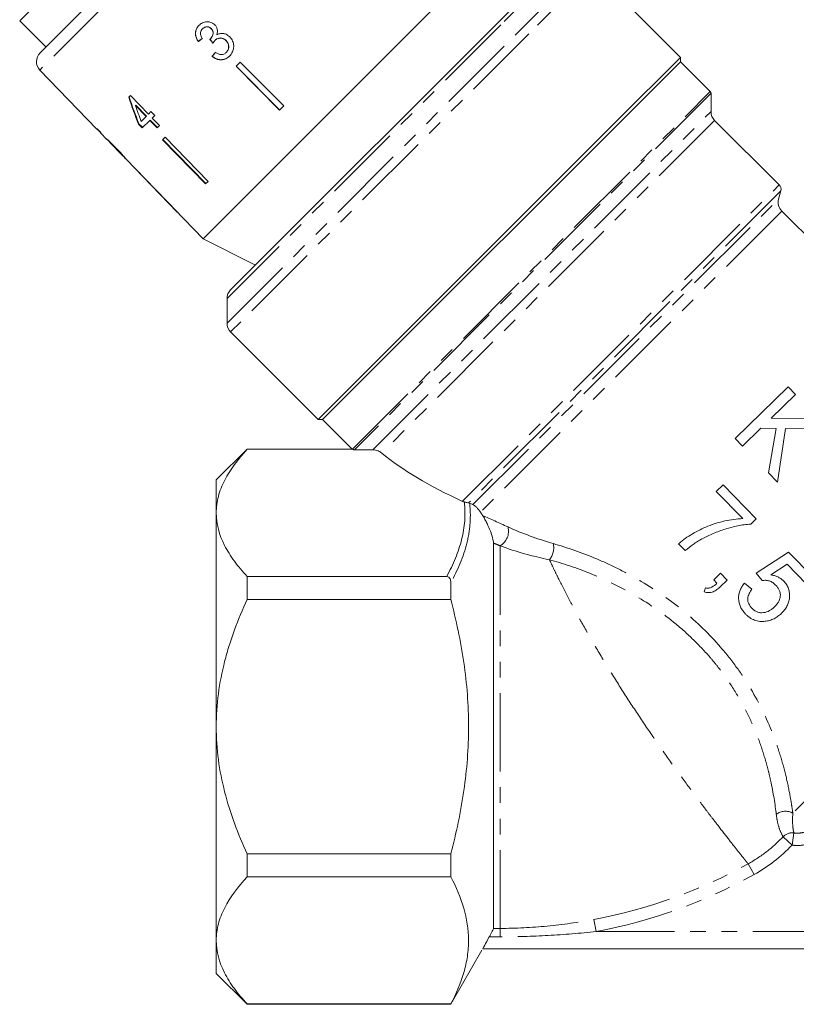
# Model space of a CAD drawing. Units: millimetres. Extents: x -101 to 736, y -53 to 350.
# Drawn here: x 353 to 416, y 190 to 270 of the extents above; entities that cross this region are included whole.
import ezdxf

# ---------------------------------------------------------------- set-up
doc = ezdxf.new("R2010")
doc.units = ezdxf.units.MM
doc.linetypes.add('PHANTOM', pattern=[12.7, 6.35, -1.27, 1.27, -1.27, 1.27, -1.27])

msp = doc.modelspace()

# ---------------------------------------------------------------- linework, layer by layer
at = {"color": 8, "linetype": 'PHANTOM', "lineweight": 0}
for p, q in [((377.924, 289.242), (354.351, 265.67)), ((396.439, 274.085), (391.685, 269.331)), ((393.332, 268.978), (398.439, 274.085)), ((399.146, 273.792), (393.966, 268.612)), ((391.685, 269.331), (369.509, 247.154)), ((369.509, 245.154), (393.332, 268.978)), ((393.966, 268.612), (369.801, 244.447)), ((379.679, 234.946), (408.659, 263.926)), ((408.718, 263.784), (379.831, 234.898)), ((381.315, 234.899), (408.718, 262.301)), ((409.01, 261.594), (382.047, 234.63)), ((388.597, 230.72), (414.241, 256.364)), ((414.37, 255.881), (389.081, 230.592)), ((389.432, 230.453), (414.191, 255.212)), ((414.45, 254.246), (390.042, 229.838)), ((437.981, 228.077), (415.344, 205.44)), ((391.633, 196.114), (391.633, 227.116)), ((415.284, 202.864), (414.567, 203.545)), ((415.429, 203.847), (415.284, 202.864)), ((412.207, 200.477), (411.726, 201.342)), ((399.409, 195.86), (399.227, 196.833)), ((391.097, 196.114), (391.633, 196.114)), ((391.633, 195.431), (391.633, 196.114)), ((399.409, 195.86), (434.857, 195.86)), ((391.633, 195.431), (390.756, 195.431))]:
    msp.add_line(p, q, dxfattribs=at)
at = {"color": 7, "linetype": 'Continuous', "lineweight": 15}
for p, q in [((354.364, 267.072), (376.522, 289.23)), ((391.604, 276.028), (367.564, 251.988)), ((369.801, 247.861), (395.732, 273.792)), ((406.243, 266.695), (399.146, 273.792)), ((355.048, 271.999), (352.715, 269.665)), ((352.715, 269.665), (354.836, 267.544)), ((367.524, 269.009), (367.535, 269.019)), ((368.231, 269.015), (368.241, 269.025)), ((368.164, 268.197), (368.174, 268.208)), ((367.181, 267.975), (367.192, 267.985)), ((368.528, 268.07), (368.539, 268.08)), ((369.423, 268.053), (369.434, 268.064)), ((368.308, 266.778), (368.318, 266.788)), ((369.445, 267.099), (369.455, 267.109)), ((406.243, 266.695), (401.063, 261.515)), ((406.243, 266.342), (406.243, 266.695)), ((370.584, 266.321), (370.246, 265.983)), ((370.246, 265.983), (373.763, 262.43)), ((373.774, 262.44), (370.257, 265.994)), ((370.584, 266.321), (374.101, 262.768)), ((406.243, 266.342), (377.251, 237.351)), ((408.659, 263.926), (406.243, 266.342)), ((354.351, 265.67), (358.967, 260.89)), ((361.684, 263.606), (361.547, 263.47)), ((363.15, 262.099), (361.684, 263.606)), ((408.718, 262.301), (408.718, 263.784)), ((362.098, 262.787), (362.126, 262.815)), ((362.098, 262.787), (362.956, 261.904)), ((362.984, 261.933), (362.126, 262.815)), ((374.101, 262.768), (373.763, 262.43)), ((362.956, 261.904), (362.557, 261.506)), ((362.956, 261.904), (362.984, 261.933)), ((363.351, 262.299), (363.15, 262.099)), ((363.656, 261.985), (363.351, 262.299)), ((363.456, 261.784), (363.656, 261.985)), ((364.036, 261.188), (363.456, 261.784)), ((358.996, 260.919), (358.967, 260.89)), ((359.3, 260.603), (358.996, 260.919)), ((362.344, 261.292), (362.372, 261.321)), ((362.344, 261.292), (362.649, 260.978)), ((362.678, 261.007), (362.372, 261.321)), ((362.649, 260.978), (363.261, 261.59)), ((363.261, 261.59), (363.29, 261.619)), ((363.261, 261.59), (363.842, 260.993)), ((363.87, 261.022), (363.29, 261.619)), ((363.842, 260.993), (364.036, 261.188)), ((401.063, 261.515), (376.898, 237.351)), ((414.241, 256.364), (409.01, 261.594)), ((359.3, 260.603), (359.272, 260.575)), ((359.272, 260.575), (359.784, 260.044)), ((364.496, 260.234), (364.284, 260.022)), ((364.496, 260.234), (367.982, 256.649)), ((360.025, 259.794), (361.043, 258.74)), ((364.284, 260.022), (367.77, 256.437)), ((367.799, 256.465), (364.312, 260.05)), ((361.069, 258.716), (361.044, 258.74)), ((361.328, 258.445), (367.564, 251.988)), ((362.011, 257.749), (362.006, 257.743)), ((362.006, 257.743), (365.48, 254.146)), ((362.011, 257.749), (365.485, 254.151)), ((367.982, 256.649), (367.77, 256.437)), ((414.191, 255.212), (414.37, 255.881)), ((365.485, 254.151), (365.48, 254.146)), ((438.725, 229.97), (414.45, 254.246)), ((367.564, 251.988), (371.807, 249.866)), ((369.509, 247.154), (369.509, 245.154)), ((369.801, 244.447), (376.898, 237.351)), ((414.974, 239.989), (410.672, 235.806)), ((413.582, 237.455), (415.564, 239.382)), ((415.564, 239.382), (414.974, 239.989)), ((376.898, 237.351), (377.251, 237.351)), ((377.251, 237.351), (379.642, 234.96)), ((417.491, 237.4), (413.582, 237.455)), ((411.262, 235.199), (412.751, 236.647)), ((412.751, 236.647), (413.995, 236.629)), ((413.995, 236.629), (413.378, 233.023)), ((414.105, 232.276), (414.753, 236.619)), ((414.753, 236.619), (418.299, 236.57)), ((410.672, 235.806), (411.262, 235.199)), ((371.133, 234.96), (368.633, 232.46)), ((379.642, 234.96), (371.133, 234.96)), ((371.133, 234.96), (371.133, 234.935)), ((371.133, 234.935), (379.71, 234.935)), ((379.831, 234.898), (381.315, 234.899)), ((413.378, 233.023), (414.105, 232.276)), ((368.633, 229.781), (368.633, 232.46)), ((409.695, 232.066), (409.144, 231.53)), ((409.144, 231.53), (411.289, 229.324)), ((412.377, 229.309), (409.695, 232.066)), ((368.633, 212.46), (368.633, 229.781)), ((411.931, 228.875), (412.377, 229.309)), ((391.097, 196.114), (391.097, 227.336)), ((406.093, 227.275), (406.629, 226.723)), ((415.005, 226.606), (412.37, 224.902)), ((416.989, 224.566), (415.005, 226.606)), ((413.564, 224.755), (414.891, 225.619)), ((414.891, 225.619), (416.437, 224.03)), ((371.133, 224.627), (371.133, 222.768)), ((387.311, 224.627), (371.133, 224.627)), ((409.486, 224.888), (408.935, 224.352)), ((408.935, 224.352), (409.201, 224.078)), ((409.471, 223.801), (410.023, 224.337)), ((410.023, 224.337), (409.486, 224.888)), ((412.37, 224.902), (412.851, 224.297)), ((387.633, 224.12), (387.633, 222.768)), ((408.273, 223.709), (408.16, 223.384)), ((412.025, 223.602), (411.434, 224.1)), ((371.133, 222.768), (387.633, 222.768)), ((368.633, 195.14), (368.633, 212.46)), ((387.633, 202.153), (371.133, 202.153)), ((371.133, 202.153), (371.133, 200.294)), ((387.633, 202.153), (387.633, 200.294)), ((371.133, 200.294), (387.633, 200.294)), ((368.633, 192.46), (368.633, 195.14)), ((387.633, 189.96), (390.164, 194.344)), ((390.231, 194.46), (439.478, 194.46)), ((368.633, 192.46), (371.133, 189.96)), ((387.633, 189.986), (371.133, 189.986)), ((371.133, 189.986), (371.133, 189.96)), ((371.133, 189.96), (387.633, 189.96)), ((387.633, 189.986), (387.633, 189.96))]:
    msp.add_line(p, q, dxfattribs=at)
for centre, radius, start, end in [((355.071, 266.364), 1, 135, 224), ((408.518, 263.784), 0.2, 0, 45), ((409.718, 262.301), 1, 180, 225), ((413.887, 256.01), 0.5, 345, 45), ((415.157, 254.953), 1, 165, 225), ((370.509, 247.154), 1, 135, 180), ((370.509, 245.154), 1, 180, 225)]:
    msp.add_arc(centre, radius, start, end, dxfattribs=at)
at = {"color": 8, "linetype": 'PHANTOM', "lineweight": 0}
for centre, radius, start, end in [((390.935, 228.306), 1.379, 300.41612, 14.18172), ((394.406, 226.976), 1.571, 320.995, 11.75709), ((414.739, 204.434), 1.174, 58.95454, 128.7991), ((415.295, 202.848), 1.008, 82.37148, 136.26625), ((391.633, 237.46), 41.331, 280.58765, 299.08742), ((391.633, 237.46), 42.321, 280.58765, 299.08742)]:
    msp.add_arc(centre, radius, start, end, dxfattribs=at)
at = {"color": 7, "linetype": 'Continuous', "lineweight": 15}
for centre, major_axis, ratio, start_param, end_param in [((371.498, 272.135), (13.015, 10.743), 0.029202, 4.350361, 4.37683), ((371.497, 272.135), (12.977, 10.711), 0.029202, 4.35017, 4.376718), ((384.715, 255.343), (-94.344, 117.574), 0.032977, 1.435171, 1.437863), ((384.672, 255.397), (-94.063, 117.223), 0.032977, 1.435212, 1.437912), ((372.465, 271.089), (10.759, 13.035), 0.029202, 1.905448, 1.931876), ((372.465, 271.089), (10.727, 12.996), 0.029202, 1.905567, 1.932074), ((371.463, 271.807), (-5.108, 24.344), 0.473564, 1.819526, 1.916037), ((371.463, 271.809), (-5.093, 24.271), 0.473564, 1.81944, 1.91624), ((371.959, 271.311), (-5.111, 24.361), 0.47357, 1.827389, 1.883828), ((373.522, 270.04), (-59.39, 59.763), 0.199212, 1.526046, 1.531251), ((373.522, 270.04), (-59.39, 59.763), 0.199212, 1.541764, 1.543739), ((408.039, 235.554), (29.131, -4.727), 0.341999, 3.668531, 4.038494)]:
    msp.add_ellipse(centre, major_axis=major_axis, ratio=ratio, start_param=start_param, end_param=end_param, dxfattribs=at)
for points, knots in [([(367.234, 269.284), (367.155, 269.19), (367.013, 269.021), (366.934, 268.702), (366.962, 268.395), (367.064, 268.152), (367.152, 268.02), (367.181, 267.975)], [0, 0, 0, 0, 0.257358, 0.467324, 0.677208, 0.890771, 1, 1, 1, 1]), ([(367.192, 267.985), (367.109, 268.124), (366.973, 268.352), (366.944, 268.719), (367.022, 269.011), (367.147, 269.194), (367.23, 269.279), (367.244, 269.294)], [0, 0, 0, 0, 0.323306, 0.534816, 0.746576, 0.955655, 1, 1, 1, 1]), ([(368.524, 269.329), (368.444, 269.394), (368.283, 269.525), (367.981, 269.599), (367.665, 269.562), (367.411, 269.445), (367.279, 269.325), (367.234, 269.284)], [0, 0, 0, 0, 0.210002, 0.420859, 0.619345, 0.869185, 1, 1, 1, 1]), ([(367.508, 268.239), (367.462, 268.311), (367.384, 268.432), (367.348, 268.632), (367.378, 268.801), (367.448, 268.926), (367.505, 268.988), (367.524, 269.009)], [0, 0, 0, 0, 0.291374, 0.49339, 0.69576, 0.896091, 1, 1, 1, 1]), ([(367.524, 269.009), (367.584, 269.059), (367.685, 269.142), (367.871, 269.174), (368.033, 269.152), (368.154, 269.087), (368.213, 269.032), (368.231, 269.015)], [0, 0, 0, 0, 0.297832, 0.499949, 0.701271, 0.907846, 1, 1, 1, 1]), ([(368.241, 269.025), (368.196, 269.064), (368.106, 269.141), (367.94, 269.183), (367.775, 269.172), (367.638, 269.112), (367.566, 269.047), (367.535, 269.019)], [0, 0, 0, 0, 0.217032, 0.436226, 0.623234, 0.83962, 1, 1, 1, 1]), ([(368.231, 269.015), (368.274, 268.964), (368.35, 268.875), (368.392, 268.713), (368.373, 268.534), (368.3, 268.352), (368.205, 268.244), (368.164, 268.197)], [0, 0, 0, 0, 0.211275, 0.36645, 0.52133, 0.79309, 1, 1, 1, 1]), ([(368.174, 268.208), (368.235, 268.283), (368.337, 268.408), (368.397, 268.611), (368.396, 268.77), (368.342, 268.91), (368.276, 268.985), (368.241, 269.025)], [0, 0, 0, 0, 0.320872, 0.533846, 0.682139, 0.830537, 1, 1, 1, 1]), ([(368.684, 268.517), (368.714, 268.63), (368.763, 268.82), (368.696, 269.095), (368.6, 269.246), (368.535, 269.317), (368.524, 269.329)], [0, 0, 0, 0, 0.400197, 0.672543, 0.945158, 1, 1, 1, 1]), ([(368.164, 268.197), (368.16, 268.194), (368.153, 268.187), (368.137, 268.173), (368.125, 268.164), (368.117, 268.158)], [0, 0, 0, 0, 0.250069, 0.500158, 1, 1, 1, 1]), ([(368.528, 268.07), (368.589, 268.121), (368.7, 268.215), (368.91, 268.266), (369.113, 268.25), (369.292, 268.173), (369.383, 268.09), (369.423, 268.053)], [0, 0, 0, 0, 0.241755, 0.439742, 0.637507, 0.842715, 1, 1, 1, 1]), ([(369.434, 268.064), (369.359, 268.126), (369.221, 268.24), (368.971, 268.281), (368.76, 268.241), (368.622, 268.16), (368.557, 268.098), (368.539, 268.08)], [0, 0, 0, 0, 0.279867, 0.519285, 0.725319, 0.920347, 1, 1, 1, 1]), ([(369.73, 268.356), (369.636, 268.437), (369.472, 268.578), (369.173, 268.654), (368.907, 268.633), (368.756, 268.555), (368.684, 268.517)], [0, 0, 0, 0, 0.3159092, 0.5498265, 0.7843363, 1, 1, 1, 1]), ([(369.715, 266.804), (369.805, 266.911), (369.971, 267.107), (370.064, 267.482), (370.041, 267.851), (369.912, 268.154), (369.778, 268.303), (369.73, 268.356)], [0, 0, 0, 0, 0.24705, 0.452467, 0.65748, 0.879515, 1, 1, 1, 1]), ([(368.368, 267.843), (368.379, 267.863), (368.402, 267.904), (368.452, 267.982), (368.498, 268.035), (368.528, 268.07)], [0, 0, 0, 0, 0.250552, 0.501208, 1, 1, 1, 1]), ([(369.423, 268.053), (369.479, 267.987), (369.591, 267.854), (369.654, 267.608), (369.632, 267.38), (369.549, 267.212), (369.475, 267.131), (369.445, 267.099)], [0, 0, 0, 0, 0.236579, 0.475717, 0.68291, 0.871998, 1, 1, 1, 1]), ([(369.455, 267.109), (369.509, 267.172), (369.606, 267.285), (369.662, 267.502), (369.646, 267.715), (369.567, 267.912), (369.476, 268.016), (369.434, 268.064)], [0, 0, 0, 0, 0.23469, 0.426649, 0.618626, 0.824351, 1, 1, 1, 1]), ([(368.308, 266.778), (368.417, 266.699), (368.638, 266.541), (369.023, 266.478), (369.368, 266.546), (369.586, 266.681), (369.689, 266.779), (369.715, 266.804)], [0, 0, 0, 0, 0.250826, 0.504176, 0.722315, 0.928679, 1, 1, 1, 1]), ([(369.726, 266.814), (369.626, 266.731), (369.444, 266.577), (369.1, 266.495), (368.766, 266.527), (368.501, 266.645), (368.364, 266.752), (368.318, 266.788)], [0, 0, 0, 0, 0.251951, 0.463034, 0.673879, 0.889983, 1, 1, 1, 1]), ([(369.445, 267.099), (369.384, 267.047), (369.281, 266.959), (369.093, 266.91), (368.89, 266.931), (368.716, 267.011), (368.605, 267.083), (368.571, 267.105)], [0, 0, 0, 0, 0.252514, 0.425187, 0.597849, 0.878239, 1, 1, 1, 1]), ([(360.535, 259.344), (360.476, 259.404), (360.357, 259.526), (360.159, 259.722), (359.96, 259.91), (359.797, 260.056), (359.737, 260.103), (359.732, 260.104), (359.731, 260.104)], [0, 0, 0, 0, 0.150929, 0.307045, 0.518845, 0.730661, 0.933277, 1, 1, 1, 1]), ([(359.731, 260.104), (359.732, 260.101), (359.737, 260.093), (359.794, 260.033), (359.862, 259.965), (359.888, 259.939)], [0, 0, 0, 0, 0.251834, 0.716617, 1, 1, 1, 1]), ([(360.025, 259.795), (360.022, 259.798), (360.001, 259.82), (360.002, 259.819), (360.003, 259.819)], [0, 0, 0, 0, 0.160676, 1, 1, 1, 1]), ([(360.003, 259.819), (360.005, 259.818), (360.01, 259.816), (360.046, 259.785), (360.12, 259.717), (360.233, 259.608), (360.374, 259.467), (360.476, 259.362), (360.532, 259.304)], [0, 0, 0, 0, 0.142501, 0.289656, 0.45248, 0.615186, 0.79096, 1, 1, 1, 1]), ([(361.078, 258.754), (361.039, 258.799), (360.926, 258.927), (360.736, 259.134), (360.589, 259.288), (360.535, 259.344)], [0, 0, 0, 0, 0.251585, 0.727915, 1, 1, 1, 1]), ([(360.532, 259.304), (360.614, 259.219), (360.75, 259.077), (360.916, 258.896), (361.019, 258.779), (361.064, 258.724), (361.067, 258.718), (361.069, 258.716)], [0, 0, 0, 0, 0.29751, 0.49283, 0.689245, 0.866006, 1, 1, 1, 1]), ([(361.076, 258.723), (361.098, 258.7), (361.183, 258.607), (361.278, 258.5), (361.335, 258.437), (361.34, 258.433), (361.343, 258.432)], [0, 0, 0, 0, 0.117726, 0.460579, 0.79584, 1, 1, 1, 1]), ([(361.343, 258.432), (361.337, 258.442), (361.327, 258.459), (361.22, 258.591), (361.121, 258.705), (361.078, 258.754)], [0, 0, 0, 0, 0.400671, 0.739618, 1, 1, 1, 1]), ([(371.133, 234.935), (370.386, 234.119), (369.762, 233.287), (369.103, 232.001), (368.93, 231.567), (368.754, 230.903), (368.709, 230.68), (368.648, 230.23), (368.633, 230.005), (368.633, 229.781)], [0, 0, 0, 0, 0.5, 0.5, 0.75, 0.75, 0.875, 0.875, 1, 1, 1, 1]), ([(379.642, 234.96), (379.643, 234.96), (379.646, 234.959), (379.668, 234.95), (379.679, 234.946)], [0, 0, 0, 0, 0.496923, 1, 1, 1, 1]), ([(379.831, 234.898), (379.818, 234.898), (379.805, 234.899), (379.793, 234.901), (379.778, 234.904), (379.764, 234.908), (379.751, 234.913), (379.735, 234.92), (379.722, 234.927), (379.71, 234.935)], [0, 0, 0, 0, 0.0000389368, 0.0000389368, 0.0000389368, 0.0000874784, 0.0000874784, 0.0000874784, 0.0001465867, 0.0001465867, 0.0001465867, 0.0001465867]), ([(382.047, 234.63), (381.965, 234.698), (381.87, 234.76), (381.626, 234.862), (381.476, 234.899), (381.315, 234.899)], [0, 0, 0, 0, 0.5, 0.5, 1, 1, 1, 1]), ([(388.741, 230.668), (388.772, 230.66), (388.806, 230.651), (388.874, 230.634), (388.908, 230.625), (389.001, 230.604), (389.048, 230.596), (389.081, 230.592)], [0, 0, 0, 0, 0.25, 0.25, 0.5, 0.5, 1, 1, 1, 1]), ([(390.042, 229.838), (389.973, 229.941), (389.912, 230.02), (389.795, 230.159), (389.743, 230.215), (389.594, 230.357), (389.507, 230.419), (389.432, 230.453)], [0, 0, 0, 0, 0.25, 0.25, 0.5, 0.5, 1, 1, 1, 1]), ([(368.633, 229.781), (368.633, 228.887), (368.875, 228.012), (369.531, 226.722), (369.799, 226.294), (370.414, 225.45), (370.759, 225.036), (371.133, 224.627)], [0, 0, 0, 0, 0.5, 0.5, 0.75, 0.75, 1, 1, 1, 1]), ([(391.097, 227.336), (391.097, 227.448), (391.068, 227.596), (390.977, 227.93), (390.916, 228.11), (390.767, 228.497), (390.679, 228.706), (390.522, 229.036), (390.466, 229.147), (390.343, 229.375), (390.277, 229.488), (390.214, 229.582)], [0, 0, 0, 0, 0.25, 0.25, 0.5, 0.5, 0.75, 0.75, 0.875, 0.875, 1, 1, 1, 1]), ([(411.289, 229.324), (411.044, 229.314), (410.801, 229.294), (410.32, 229.226), (410.08, 229.181), (409.37, 229.018), (408.912, 228.88), (408.253, 228.618), (408.038, 228.523), (407.617, 228.314), (407.411, 228.2), (407.007, 227.963), (406.812, 227.839), (406.531, 227.639), (406.44, 227.569), (406.262, 227.427), (406.177, 227.352), (406.093, 227.275)], [0, 0, 0, 0, 0.125, 0.125, 0.25, 0.25, 0.5, 0.5, 0.625, 0.625, 0.75, 0.75, 0.875, 0.875, 0.9375, 0.9375, 1, 1, 1, 1]), ([(407.983, 227.67), (408.133, 227.749), (408.283, 227.829), (408.588, 227.979), (408.744, 228.049), (409.218, 228.248), (409.544, 228.368), (410.208, 228.572), (410.546, 228.661), (411.06, 228.768), (411.232, 228.799), (411.58, 228.847), (411.755, 228.863), (411.931, 228.875)], [0, 0, 0, 0, 0.125, 0.125, 0.25, 0.25, 0.5, 0.5, 0.75, 0.75, 0.875, 0.875, 1, 1, 1, 1]), ([(406.629, 226.723), (406.837, 226.896), (407.05, 227.068), (407.388, 227.307), (407.503, 227.385), (407.739, 227.532), (407.861, 227.601), (407.983, 227.67)], [0, 0, 0, 0, 0.5, 0.5, 0.75, 0.75, 1, 1, 1, 1]), ([(387.633, 224.12), (387.633, 224.227), (387.62, 224.333), (387.554, 224.482), (387.524, 224.529), (387.435, 224.604), (387.375, 224.627), (387.311, 224.627)], [0, 0, 0, 0, 0.5, 0.5, 0.75, 0.75, 1, 1, 1, 1]), ([(412.851, 224.297), (412.9, 224.306), (412.95, 224.314), (413.049, 224.322), (413.099, 224.322), (413.248, 224.315), (413.349, 224.298), (413.543, 224.239), (413.634, 224.193), (413.804, 224.078), (413.879, 224.008), (413.953, 223.937)], [0, 0, 0, 0, 0.125, 0.125, 0.25, 0.25, 0.5, 0.5, 0.75, 0.75, 1, 1, 1, 1]), ([(414.597, 224.267), (414.562, 224.301), (414.528, 224.336), (414.453, 224.399), (414.414, 224.428), (414.294, 224.512), (414.21, 224.56), (414.035, 224.64), (413.943, 224.672), (413.756, 224.723), (413.66, 224.74), (413.564, 224.755)], [0, 0, 0, 0, 0.125, 0.125, 0.25, 0.25, 0.5, 0.5, 0.75, 0.75, 1, 1, 1, 1]), ([(414.432, 221.651), (414.516, 221.736), (414.598, 221.822), (414.744, 222.009), (414.809, 222.109), (414.922, 222.321), (414.97, 222.435), (415.041, 222.668), (415.062, 222.788), (415.085, 223.033), (415.084, 223.157), (415.058, 223.401), (415.032, 223.523), (414.951, 223.759), (414.896, 223.869), (414.797, 224.026), (414.761, 224.077), (414.682, 224.175), (414.64, 224.221), (414.597, 224.267)], [0, 0, 0, 0, 0.125, 0.125, 0.25, 0.25, 0.375, 0.375, 0.5, 0.5, 0.625, 0.625, 0.75, 0.75, 0.875, 0.875, 0.9375, 0.9375, 1, 1, 1, 1]), ([(408.16, 223.384), (408.221, 223.365), (408.282, 223.347), (408.405, 223.325), (408.466, 223.32), (408.59, 223.32), (408.652, 223.327), (408.771, 223.352), (408.828, 223.37), (408.996, 223.436), (409.1, 223.498), (409.294, 223.638), (409.383, 223.718), (409.471, 223.801)], [0, 0, 0, 0, 0.125, 0.125, 0.25, 0.25, 0.375, 0.375, 0.5, 0.5, 0.75, 0.75, 1, 1, 1, 1]), ([(409.201, 224.078), (409.073, 223.962), (408.94, 223.848), (408.711, 223.73), (408.628, 223.701), (408.498, 223.682), (408.454, 223.68), (408.364, 223.687), (408.318, 223.698), (408.273, 223.709)], [0, 0, 0, 0, 0.5, 0.5, 0.75, 0.75, 0.875, 0.875, 1, 1, 1, 1]), ([(411.434, 224.1), (411.361, 224.011), (411.291, 223.921), (411.172, 223.729), (411.119, 223.63), (411.034, 223.419), (411, 223.308), (410.958, 223.083), (410.948, 222.968), (410.953, 222.619), (411.005, 222.387), (411.156, 222.062), (411.217, 221.959), (411.357, 221.763), (411.437, 221.672), (411.52, 221.583)], [0, 0, 0, 0, 0.125, 0.125, 0.25, 0.25, 0.375, 0.375, 0.5, 0.5, 0.75, 0.75, 0.875, 0.875, 1, 1, 1, 1]), ([(412.02, 222.063), (411.97, 222.117), (411.921, 222.171), (411.838, 222.29), (411.802, 222.354), (411.715, 222.555), (411.691, 222.7), (411.706, 222.912), (411.717, 222.982), (411.755, 223.117), (411.778, 223.182), (411.836, 223.308), (411.869, 223.37), (411.943, 223.488), (411.984, 223.545), (412.025, 223.602)], [0, 0, 0, 0, 0.125, 0.125, 0.25, 0.25, 0.5, 0.5, 0.625, 0.625, 0.75, 0.75, 0.875, 0.875, 1, 1, 1, 1]), ([(413.953, 223.937), (414.01, 223.874), (414.067, 223.811), (414.166, 223.675), (414.209, 223.602), (414.316, 223.37), (414.347, 223.195), (414.311, 222.861), (414.256, 222.699), (414.129, 222.484), (414.082, 222.416), (413.978, 222.288), (413.921, 222.229), (413.863, 222.17)], [0, 0, 0, 0, 0.125, 0.125, 0.25, 0.25, 0.5, 0.5, 0.75, 0.75, 0.875, 0.875, 1, 1, 1, 1]), ([(368.633, 212.46), (368.633, 214.261), (368.879, 216.018), (369.428, 218.171), (369.55, 218.599), (369.816, 219.452), (369.96, 219.877), (370.421, 221.14), (370.764, 221.962), (371.133, 222.768)], [0, 0, 0, 0, 0.5, 0.5, 0.625, 0.625, 0.75, 0.75, 1, 1, 1, 1]), ([(387.633, 202.153), (387.855, 202.993), (388.058, 203.841), (388.416, 205.555), (388.57, 206.416), (388.944, 208.998), (389.076, 210.726), (389.076, 213.326), (389.044, 214.195), (388.914, 215.935), (388.816, 216.809), (388.439, 219.401), (388.075, 221.096), (387.633, 222.768)], [0, 0, 0, 0, 0.125, 0.125, 0.25, 0.25, 0.5, 0.5, 0.625, 0.625, 0.75, 0.75, 1, 1, 1, 1]), ([(413.863, 222.17), (413.801, 222.111), (413.738, 222.054), (413.602, 221.951), (413.532, 221.904), (413.308, 221.778), (413.145, 221.721), (412.886, 221.689), (412.8, 221.687), (412.628, 221.708), (412.54, 221.728), (412.376, 221.794), (412.298, 221.836), (412.15, 221.939), (412.084, 222), (412.02, 222.063)], [0, 0, 0, 0, 0.125, 0.125, 0.25, 0.25, 0.5, 0.5, 0.625, 0.625, 0.75, 0.75, 0.875, 0.875, 1, 1, 1, 1]), ([(411.52, 221.583), (411.573, 221.531), (411.627, 221.479), (411.739, 221.382), (411.798, 221.337), (411.921, 221.254), (411.984, 221.215), (412.116, 221.146), (412.183, 221.117), (412.388, 221.043), (412.529, 221.01), (412.746, 220.987), (412.818, 220.983), (412.961, 220.986), (413.033, 220.993), (413.104, 220.999)], [0, 0, 0, 0, 0.125, 0.125, 0.25, 0.25, 0.375, 0.375, 0.5, 0.5, 0.75, 0.75, 0.875, 0.875, 1, 1, 1, 1]), ([(413.104, 220.999), (413.167, 221.008), (413.229, 221.016), (413.352, 221.04), (413.413, 221.056), (413.591, 221.109), (413.708, 221.153), (413.934, 221.266), (414.041, 221.332), (414.245, 221.48), (414.34, 221.564), (414.432, 221.651)], [0, 0, 0, 0, 0.125, 0.125, 0.25, 0.25, 0.5, 0.5, 0.75, 0.75, 1, 1, 1, 1]), ([(371.133, 202.153), (370.763, 202.96), (370.419, 203.786), (369.805, 205.47), (369.538, 206.32), (369.099, 208.039), (368.927, 208.908), (368.694, 210.667), (368.633, 211.56), (368.633, 212.46)], [0, 0, 0, 0, 0.25, 0.25, 0.5, 0.5, 0.75, 0.75, 1, 1, 1, 1]), ([(371.133, 200.294), (370.386, 199.478), (369.762, 198.646), (369.103, 197.36), (368.93, 196.925), (368.754, 196.262), (368.709, 196.039), (368.648, 195.589), (368.633, 195.364), (368.633, 195.14)], [0, 0, 0, 0, 0.5, 0.5, 0.75, 0.75, 0.875, 0.875, 1, 1, 1, 1]), ([(387.633, 200.294), (388.079, 199.45), (388.442, 198.6), (388.94, 196.889), (389.075, 196.027), (389.077, 194.722), (389.045, 194.284), (388.916, 193.411), (388.819, 192.978), (388.445, 191.685), (388.08, 190.832), (387.633, 189.986)], [0, 0, 0, 0, 0.25, 0.25, 0.5, 0.5, 0.625, 0.625, 0.75, 0.75, 1, 1, 1, 1]), ([(390.756, 195.431), (390.803, 195.514), (390.847, 195.594), (390.929, 195.744), (390.966, 195.815), (391.028, 195.938), (391.053, 195.991), (391.088, 196.072), (391.097, 196.101), (391.097, 196.114)], [0, 0, 0, 0, 0.25, 0.25, 0.5, 0.5, 0.75, 0.75, 1, 1, 1, 1]), ([(368.633, 195.14), (368.633, 194.246), (368.875, 193.371), (369.531, 192.08), (369.799, 191.653), (370.414, 190.809), (370.759, 190.394), (371.133, 189.986)], [0, 0, 0, 0, 0.5, 0.5, 0.75, 0.75, 1, 1, 1, 1]), ([(390.231, 194.46), (390.23, 194.46), (390.244, 194.486), (390.296, 194.586), (390.334, 194.658), (390.478, 194.927), (390.61, 195.17), (390.756, 195.431)], [0, 0, 0, 0, 0.25, 0.25, 0.5, 0.5, 1, 1, 1, 1])]:
    msp.add_open_spline(points, degree=3, knots=knots, dxfattribs=at)
for points in [[(379.71, 234.935), (379.697, 234.939), (379.687, 234.943), (379.679, 234.946)], [(388.741, 230.668), (388.689, 230.682), (388.641, 230.7), (388.597, 230.72)], [(389.081, 230.592), (389.115, 230.588), (389.141, 230.581), (389.162, 230.572)], [(389.162, 230.572), (389.256, 230.53), (389.346, 230.491), (389.432, 230.453)], [(390.042, 229.838), (390.1, 229.752), (390.157, 229.667), (390.214, 229.582)]]:
    msp.add_open_spline(points, degree=3, dxfattribs=at)
at = {"color": 8, "linetype": 'PHANTOM', "lineweight": 0}
for points, knots in [([(387.311, 224.627), (387.845, 225.616), (388.263, 226.613), (388.766, 228.625), (388.849, 229.641), (388.741, 230.668)], [0, 0, 0, 0, 0.5, 0.5, 1, 1, 1, 1]), ([(389.162, 230.572), (389.225, 230.031), (389.237, 229.488), (389.16, 228.402), (389.07, 227.858), (388.663, 226.24), (388.209, 225.174), (387.633, 224.12)], [0, 0, 0, 0, 0.25, 0.25, 0.5, 0.5, 1, 1, 1, 1]), ([(395.944, 227.297), (397.079, 226.967), (398.261, 226.558), (400.061, 225.798), (400.665, 225.52), (401.878, 224.91), (402.48, 224.581), (404.252, 223.526), (405.393, 222.732), (407.572, 220.935), (408.577, 219.959), (409.946, 218.379), (410.38, 217.833), (410.995, 216.983), (411.195, 216.694), (411.579, 216.111), (411.763, 215.817), (412.644, 214.342), (413.224, 213.136), (413.935, 211.319), (414.147, 210.709), (414.51, 209.531), (414.663, 208.961), (414.926, 207.863), (415.034, 207.337), (415.17, 206.587), (415.211, 206.343), (415.284, 205.877), (415.316, 205.653), (415.344, 205.44)], [0, 0, 0, 0, 0.125, 0.125, 0.1875, 0.1875, 0.25, 0.25, 0.375, 0.375, 0.5, 0.5, 0.5625, 0.5625, 0.59375, 0.59375, 0.625, 0.625, 0.75, 0.75, 0.8125, 0.8125, 0.875, 0.875, 0.9375, 0.9375, 0.96875, 0.96875, 1, 1, 1, 1]), ([(414.003, 205.349), (413.91, 206.141), (413.77, 207.072), (413.484, 208.372), (413.421, 208.64), (413.283, 209.184), (413.208, 209.459), (412.966, 210.293), (412.78, 210.86), (412.457, 211.723), (412.342, 212.013), (412.097, 212.595), (411.966, 212.888), (411.554, 213.758), (411.252, 214.331), (410.589, 215.459), (410.229, 216.013), (409.643, 216.827), (409.44, 217.097), (409.022, 217.623), (408.808, 217.881), (408.148, 218.64), (407.686, 219.125), (406.72, 220.055), (406.214, 220.501), (404.642, 221.776), (403.546, 222.522), (401.849, 223.505), (401.272, 223.811), (400.112, 224.376), (399.534, 224.632), (397.82, 225.327), (396.698, 225.695), (395.627, 225.988)], [0, 0, 0, 0, 0.125, 0.125, 0.15625, 0.15625, 0.1875, 0.1875, 0.25, 0.25, 0.28125, 0.28125, 0.3125, 0.3125, 0.375, 0.375, 0.4375, 0.4375, 0.46875, 0.46875, 0.5, 0.5, 0.5625, 0.5625, 0.625, 0.625, 0.75, 0.75, 0.8125, 0.8125, 0.875, 0.875, 1, 1, 1, 1]), ([(411.726, 201.342), (411.689, 201.388), (411.643, 201.445), (411.533, 201.582), (411.469, 201.662), (411.252, 201.933), (411.074, 202.157), (410.648, 202.694), (410.4, 203.009), (409.852, 203.709), (409.551, 204.096), (409.061, 204.732), (408.891, 204.954), (408.538, 205.415), (408.355, 205.657), (407.794, 206.399), (407.404, 206.92), (406.594, 208.017), (406.175, 208.592), (405.308, 209.8), (404.867, 210.424), (403.978, 211.703), (403.527, 212.363), (402.641, 213.685), (402.203, 214.351), (401.341, 215.691), (400.916, 216.366), (400.079, 217.727), (399.677, 218.397), (398.908, 219.711), (398.541, 220.356), (398.015, 221.305), (397.843, 221.619), (397.511, 222.234), (397.352, 222.534), (396.89, 223.413), (396.607, 223.971), (396.214, 224.763), (396.089, 225.019), (395.849, 225.517), (395.734, 225.758), (395.627, 225.988)], [0, 0, 0, 0, 0.03125, 0.03125, 0.0625, 0.0625, 0.125, 0.125, 0.1875, 0.1875, 0.25, 0.25, 0.28125, 0.28125, 0.3125, 0.3125, 0.375, 0.375, 0.4375, 0.4375, 0.5, 0.5, 0.5625, 0.5625, 0.625, 0.625, 0.6875, 0.6875, 0.75, 0.75, 0.8125, 0.8125, 0.84375, 0.84375, 0.875, 0.875, 0.9375, 0.9375, 0.96875, 0.96875, 1, 1, 1, 1]), ([(414.567, 203.545), (414.49, 203.657), (414.382, 203.841), (414.224, 204.273), (414.172, 204.444), (414.077, 204.849), (414.035, 205.083), (414.003, 205.349)], [0, 0, 0, 0, 0.5, 0.5, 0.75, 0.75, 1, 1, 1, 1]), ([(415.344, 205.44), (415.313, 204.976), (415.323, 204.634), (415.356, 204.248), (415.371, 204.141), (415.4, 203.966), (415.416, 203.899), (415.429, 203.847)], [0, 0, 0, 0, 0.5, 0.5, 0.75, 0.75, 1, 1, 1, 1]), ([(411.726, 201.342), (412.252, 201.635), (412.753, 201.966), (413.705, 202.703), (414.152, 203.108), (414.567, 203.545)], [0, 0, 0, 0, 0.5, 0.5, 1, 1, 1, 1]), ([(415.429, 203.847), (415.558, 203.828), (415.692, 203.823), (415.953, 203.837), (416.082, 203.857), (416.465, 203.953), (416.702, 204.065), (416.916, 204.22)], [0, 0, 0, 0, 0.25, 0.25, 0.5, 0.5, 1, 1, 1, 1]), ([(417.502, 203.41), (417.342, 203.294), (417.174, 203.196), (416.822, 203.033), (416.636, 202.967), (416.256, 202.873), (416.064, 202.845), (415.675, 202.826), (415.477, 202.835), (415.284, 202.864)], [0, 0, 0, 0, 0.25, 0.25, 0.5, 0.5, 0.75, 0.75, 1, 1, 1, 1]), ([(391.633, 196.114), (392.907, 196.114), (394.178, 196.176), (396.712, 196.418), (397.974, 196.599), (399.227, 196.833)], [0, 0, 0, 0, 0.5, 0.5, 1, 1, 1, 1]), ([(399.409, 195.86), (398.117, 195.72), (396.823, 195.612), (394.23, 195.467), (392.932, 195.431), (391.633, 195.431)], [0, 0, 0, 0, 0.5, 0.5, 1, 1, 1, 1])]:
    msp.add_open_spline(points, degree=3, knots=knots, dxfattribs=at)
for points in [[(390.214, 229.582), (390.845, 229.295), (391.538, 228.979), (392.272, 228.644)], [(392.272, 228.644), (393.446, 228.107), (394.664, 227.669), (395.944, 227.297)], [(391.633, 227.116), (391.452, 227.191), (391.273, 227.264), (391.097, 227.336)], [(395.627, 225.988), (394.25, 226.271), (392.924, 226.632), (391.633, 227.116)], [(415.284, 202.864), (414.38, 201.911), (413.354, 201.116), (412.207, 200.477)]]:
    msp.add_open_spline(points, degree=3, dxfattribs=at)

doc.saveas('drawing.dxf')
